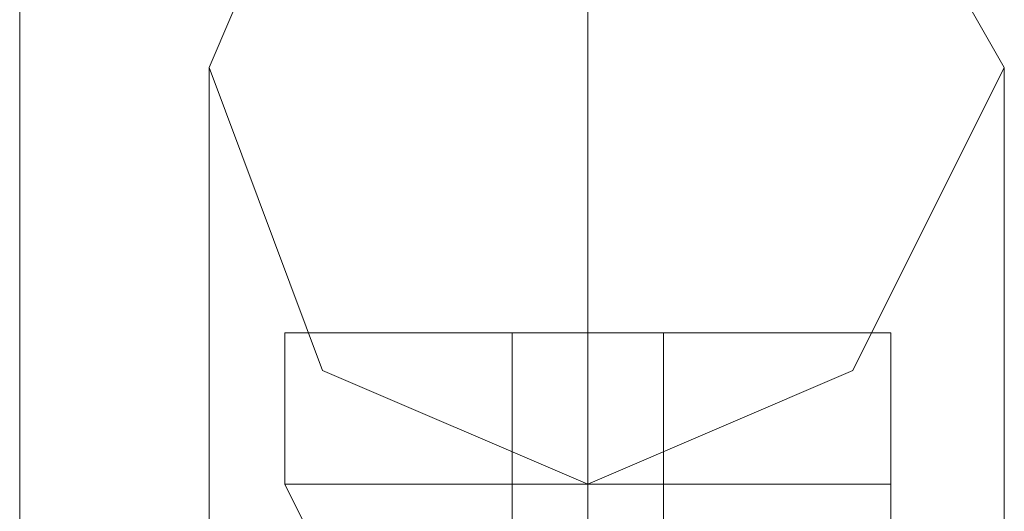
# Model space of a CAD drawing. Units: millimetres. Extents: x 4 to 24604, y -16914 to 1497.
# Drawn here: x 23304 to 23357, y -9792 to -9765 of the extents above; entities that cross this region are included whole.
import ezdxf

# ---------------------------------------------------------------- set-up
doc = ezdxf.new("R2010")
doc.units = ezdxf.units.MM
doc.header["$MEASUREMENT"] = 0

# ---------------------------------------------------------------- blocks, each defined once
blk = doc.blocks.new('WMF0')
at = {"color": 7, "lineweight": 0}
blk.add_lwpolyline([(11.489437, -3.308879), (11.489437, -7.854252), (11.489437, -3.308879)], close=True, dxfattribs=at)
at = {"color": 1, "lineweight": 0}
for points in [[(11.498724, -6.212197), (11.49439, -6.210339), (11.492533, -6.205386), (11.49439, -6.201051), (11.498724, -6.199194), (11.503059, -6.201051), (11.505535, -6.205386), (11.503059, -6.210339), (11.498724, -6.212197)], [(11.498724, -6.199194), (11.49439, -6.201051), (11.492533, -6.205386), (11.49439, -6.210339), (11.498724, -6.212197), (11.503059, -6.210339), (11.505535, -6.205386), (11.503059, -6.201051), (11.498724, -6.199194)], [(11.498724, -6.199194), (11.49439, -6.201051), (11.492533, -6.205386), (11.49439, -6.210339), (11.498724, -6.212197), (11.503059, -6.210339), (11.505535, -6.205386), (11.503059, -6.201051), (11.498724, -6.199194)], [(11.498724, -6.212197), (11.49439, -6.210339), (11.492533, -6.205386), (11.49439, -6.201051), (11.498724, -6.199194), (11.503059, -6.201051), (11.505535, -6.205386), (11.503059, -6.210339), (11.498724, -6.212197)], [(11.505535, -6.205386), (11.503059, -6.201051), (11.498724, -6.199194), (11.49439, -6.201051), (11.492533, -6.205386), (11.49439, -6.210339), (11.498724, -6.212197), (11.503059, -6.210339), (11.505535, -6.205386)], [(11.492533, -6.205386), (11.49439, -6.201051), (11.498724, -6.199194), (11.503059, -6.201051), (11.505535, -6.205386), (11.503059, -6.210339), (11.498724, -6.212197), (11.49439, -6.210339), (11.492533, -6.205386)]]:
    blk.add_lwpolyline(points, close=True, dxfattribs=at)
for points in [[(11.498724, -6.199194), (11.498724, -6.205386), (11.498724, -6.220246)], [(11.498724, -6.199194), (11.498724, -6.205386), (11.498724, -6.220246)], [(11.498724, -6.199194), (11.498724, -6.205386), (11.498724, -6.220246)], [(11.498724, -6.199194), (11.498724, -6.205386), (11.498724, -6.220246)], [(11.498724, -6.199194), (11.498724, -6.205386), (11.498724, -6.220246)], [(11.498724, -6.199194), (11.498724, -6.205386), (11.498724, -6.220246)], [(11.492533, -6.205386), (11.492533, -6.20972), (11.492533, -6.220246)], [(11.492533, -6.205386), (11.492533, -6.20972), (11.492533, -6.220246)], [(11.492533, -6.205386), (11.492533, -6.20972), (11.492533, -6.220246)], [(11.492533, -6.205386), (11.492533, -6.20972), (11.492533, -6.220246)], [(11.492533, -6.205386), (11.492533, -6.20972), (11.492533, -6.220246)], [(11.492533, -6.205386), (11.492533, -6.20972), (11.492533, -6.220246)], [(11.505535, -6.205386), (11.505535, -6.20972), (11.505535, -6.220246)], [(11.505535, -6.205386), (11.505535, -6.20972), (11.505535, -6.220246)], [(11.505535, -6.205386), (11.505535, -6.20972), (11.505535, -6.220246)], [(11.505535, -6.205386), (11.505535, -6.20972), (11.505535, -6.220246)], [(11.505535, -6.205386), (11.505535, -6.20972), (11.505535, -6.220246)], [(11.505535, -6.205386), (11.505535, -6.20972), (11.505535, -6.220246)], [(11.498724, -6.212197), (11.498724, -6.214673), (11.498724, -6.220246)], [(11.498724, -6.212197), (11.498724, -6.214673), (11.498724, -6.220246)], [(11.498724, -6.212197), (11.498724, -6.214673), (11.498724, -6.220246)], [(11.498724, -6.212197), (11.498724, -6.214673), (11.498724, -6.220246)], [(11.498724, -6.212197), (11.498724, -6.214673), (11.498724, -6.220246)], [(11.498724, -6.212197), (11.498724, -6.214673), (11.498724, -6.220246)]]:
    blk.add_lwpolyline(points, dxfattribs=at)
at = {"color": 7, "lineweight": 0}
for points in [[(11.503678, -6.20972), (11.502439, -6.20972), (11.498724, -6.20972), (11.495628, -6.20972), (11.493771, -6.20972)], [(11.493771, -6.212197), (11.493771, -6.20972)], [(11.493771, -6.20972), (11.495628, -6.20972), (11.498724, -6.20972), (11.502439, -6.20972), (11.503678, -6.20972)], [(11.502439, -6.20972), (11.498724, -6.20972), (11.495628, -6.20972), (11.493771, -6.20972)], [(11.493771, -6.212197), (11.493771, -6.20972)], [(11.493771, -6.20972), (11.495628, -6.20972), (11.498724, -6.20972), (11.502439, -6.20972), (11.503678, -6.20972)], [(11.502439, -6.20972), (11.498724, -6.20972), (11.495628, -6.20972), (11.493771, -6.20972)], [(11.493771, -6.212197), (11.493771, -6.20972)], [(11.503678, -6.20972), (11.502439, -6.20972), (11.498724, -6.20972), (11.495628, -6.20972), (11.493771, -6.20972)], [(11.493771, -6.212197), (11.493771, -6.20972)], [(11.493771, -6.20972), (11.495628, -6.20972), (11.498724, -6.20972), (11.502439, -6.20972), (11.503678, -6.20972)], [(11.502439, -6.20972), (11.498724, -6.20972), (11.495628, -6.20972), (11.493771, -6.20972)], [(11.493771, -6.212197), (11.493771, -6.20972)], [(11.503678, -6.20972), (11.502439, -6.20972), (11.498724, -6.20972), (11.495628, -6.20972), (11.493771, -6.20972)], [(11.493771, -6.212197), (11.493771, -6.20972)], [(11.493771, -6.20972), (11.495628, -6.20972), (11.498724, -6.20972), (11.502439, -6.20972), (11.503678, -6.20972)], [(11.502439, -6.20972), (11.498724, -6.20972), (11.495628, -6.20972), (11.493771, -6.20972)], [(11.493771, -6.212197), (11.493771, -6.20972)], [(11.493771, -6.20972), (11.495628, -6.20972), (11.498724, -6.20972), (11.502439, -6.20972), (11.503678, -6.20972)], [(11.502439, -6.20972), (11.498724, -6.20972), (11.495628, -6.20972), (11.493771, -6.20972)], [(11.493771, -6.212197), (11.493771, -6.20972)], [(11.495628, -6.20972), (11.498724, -6.20972), (11.502439, -6.20972), (11.503678, -6.20972)], [(11.495628, -6.20972), (11.498724, -6.20972), (11.502439, -6.20972), (11.503678, -6.20972)], [(11.495628, -6.20972), (11.498724, -6.20972), (11.502439, -6.20972), (11.503678, -6.20972)], [(11.497486, -6.20972), (11.498105, -6.20972), (11.498724, -6.20972), (11.499963, -6.20972)], [(11.499963, -6.20972), (11.498724, -6.20972), (11.498105, -6.20972), (11.497486, -6.20972)], [(11.497486, -6.212197), (11.497486, -6.20972)], [(11.499963, -6.20972), (11.498724, -6.20972), (11.498105, -6.20972), (11.497486, -6.20972)], [(11.497486, -6.212197), (11.497486, -6.20972)], [(11.499963, -6.20972), (11.498724, -6.20972), (11.498105, -6.20972), (11.497486, -6.20972)], [(11.497486, -6.212197), (11.497486, -6.20972)], [(11.497486, -6.20972), (11.498105, -6.20972), (11.498724, -6.20972), (11.499963, -6.20972)], [(11.499963, -6.20972), (11.498724, -6.20972), (11.498105, -6.20972), (11.497486, -6.20972)], [(11.497486, -6.212197), (11.497486, -6.20972)], [(11.499963, -6.20972), (11.498724, -6.20972), (11.498105, -6.20972), (11.497486, -6.20972)], [(11.497486, -6.212197), (11.497486, -6.20972)], [(11.497486, -6.20972), (11.498105, -6.20972), (11.498724, -6.20972), (11.499963, -6.20972)], [(11.499963, -6.20972), (11.498724, -6.20972), (11.498105, -6.20972), (11.497486, -6.20972)], [(11.497486, -6.212197), (11.497486, -6.20972)], [(11.499963, -6.20972), (11.498724, -6.20972), (11.498105, -6.20972), (11.497486, -6.20972)], [(11.497486, -6.212197), (11.497486, -6.20972)], [(11.499963, -6.20972), (11.498724, -6.20972), (11.498105, -6.20972), (11.497486, -6.20972)], [(11.497486, -6.212197), (11.497486, -6.20972)], [(11.498105, -6.20972), (11.498724, -6.20972), (11.499963, -6.20972)], [(11.498105, -6.20972), (11.498724, -6.20972), (11.499963, -6.20972)], [(11.498105, -6.20972), (11.498724, -6.20972), (11.499963, -6.20972)], [(11.498105, -6.20972), (11.498724, -6.20972), (11.499963, -6.20972)], [(11.498105, -6.20972), (11.498724, -6.20972), (11.499963, -6.20972)], [(11.498724, -6.212197), (11.498724, -6.20972)], [(11.498724, -6.212197), (11.498724, -6.20972)], [(11.498724, -6.212197), (11.498724, -6.20972)], [(11.498724, -6.212197), (11.498724, -6.20972)], [(11.498724, -6.212197), (11.498724, -6.20972)], [(11.498724, -6.212197), (11.498724, -6.20972)], [(11.498724, -6.212197), (11.498724, -6.20972)], [(11.498724, -6.212197), (11.498724, -6.20972)], [(11.498724, -6.212197), (11.498724, -6.20972)], [(11.498724, -6.212197), (11.498724, -6.20972)], [(11.498724, -6.212197), (11.498724, -6.20972)], [(11.498724, -6.212197), (11.498724, -6.20972)], [(11.498724, -6.212197), (11.498724, -6.20972)], [(11.498724, -6.212197), (11.498724, -6.20972)], [(11.498724, -6.212197), (11.498724, -6.20972)], [(11.498724, -6.212197), (11.498724, -6.20972)], [(11.498724, -6.212197), (11.498724, -6.20972)], [(11.498724, -6.212197), (11.498724, -6.20972)], [(11.498724, -6.212197), (11.498724, -6.20972)], [(11.498724, -6.212197), (11.498724, -6.20972)], [(11.498724, -6.212197), (11.498724, -6.20972)], [(11.498724, -6.212197), (11.498724, -6.20972)], [(11.498724, -6.212197), (11.498724, -6.20972)], [(11.498724, -6.212197), (11.498724, -6.20972)], [(11.498724, -6.212197), (11.498724, -6.20972)], [(11.498724, -6.212197), (11.498724, -6.20972)], [(11.498724, -6.212197), (11.498724, -6.20972)], [(11.498724, -6.212197), (11.498724, -6.20972)], [(11.498724, -6.212197), (11.498724, -6.20972)], [(11.498724, -6.212197), (11.498724, -6.20972)], [(11.498724, -6.212197), (11.498724, -6.20972)], [(11.498724, -6.212197), (11.498724, -6.20972)], [(11.499963, -6.212197), (11.499963, -6.20972)], [(11.499963, -6.212197), (11.499963, -6.20972)], [(11.499963, -6.212197), (11.499963, -6.20972)], [(11.499963, -6.212197), (11.499963, -6.20972)], [(11.499963, -6.212197), (11.499963, -6.20972)], [(11.499963, -6.212197), (11.499963, -6.20972)], [(11.499963, -6.212197), (11.499963, -6.20972)], [(11.499963, -6.212197), (11.499963, -6.20972)], [(11.503678, -6.212197), (11.503678, -6.20972)], [(11.503678, -6.212197), (11.503678, -6.20972)], [(11.503678, -6.212197), (11.503678, -6.20972)], [(11.503678, -6.212197), (11.503678, -6.20972)], [(11.503678, -6.212197), (11.503678, -6.20972)], [(11.503678, -6.212197), (11.503678, -6.20972)], [(11.503678, -6.212197), (11.503678, -6.20972)], [(11.503678, -6.212197), (11.503678, -6.20972)], [(11.503678, -6.212197), (11.502439, -6.212197), (11.498724, -6.212197), (11.495628, -6.212197), (11.493771, -6.212197)], [(11.503678, -6.212197), (11.502439, -6.212197), (11.498724, -6.212197), (11.495628, -6.212197), (11.493771, -6.212197)], [(11.493771, -6.212197), (11.49439, -6.213435)], [(11.493771, -6.212197), (11.495628, -6.212197), (11.498724, -6.212197), (11.502439, -6.212197), (11.503678, -6.212197)], [(11.502439, -6.212197), (11.498724, -6.212197), (11.495628, -6.212197), (11.493771, -6.212197)], [(11.493771, -6.212197), (11.495628, -6.212197), (11.498724, -6.212197), (11.502439, -6.212197), (11.503678, -6.212197)], [(11.502439, -6.212197), (11.498724, -6.212197), (11.495628, -6.212197), (11.493771, -6.212197)], [(11.493771, -6.212197), (11.49439, -6.213435)], [(11.493771, -6.212197), (11.495628, -6.212197), (11.498724, -6.212197), (11.502439, -6.212197), (11.503678, -6.212197)], [(11.502439, -6.212197), (11.498724, -6.212197), (11.495628, -6.212197), (11.493771, -6.212197)], [(11.493771, -6.212197), (11.49439, -6.213435)], [(11.493771, -6.212197), (11.495628, -6.212197), (11.498724, -6.212197), (11.502439, -6.212197), (11.503678, -6.212197)], [(11.502439, -6.212197), (11.498724, -6.212197), (11.495628, -6.212197), (11.493771, -6.212197)], [(11.503678, -6.212197), (11.502439, -6.212197), (11.498724, -6.212197), (11.495628, -6.212197), (11.493771, -6.212197)], [(11.493771, -6.212197), (11.49439, -6.213435)], [(11.503678, -6.212197), (11.502439, -6.212197), (11.498724, -6.212197), (11.495628, -6.212197), (11.493771, -6.212197)], [(11.493771, -6.212197), (11.495628, -6.212197), (11.498724, -6.212197), (11.502439, -6.212197), (11.503678, -6.212197)], [(11.502439, -6.212197), (11.498724, -6.212197), (11.495628, -6.212197), (11.493771, -6.212197)], [(11.493771, -6.212197), (11.49439, -6.213435)], [(11.493771, -6.212197), (11.495628, -6.212197), (11.498724, -6.212197), (11.502439, -6.212197), (11.503678, -6.212197)], [(11.502439, -6.212197), (11.498724, -6.212197), (11.495628, -6.212197), (11.493771, -6.212197)], [(11.503678, -6.212197), (11.502439, -6.212197), (11.498724, -6.212197), (11.495628, -6.212197), (11.493771, -6.212197)], [(11.503678, -6.212197), (11.502439, -6.212197), (11.498724, -6.212197), (11.495628, -6.212197), (11.493771, -6.212197)], [(11.493771, -6.212197), (11.49439, -6.213435)], [(11.493771, -6.212197), (11.495628, -6.212197), (11.498724, -6.212197), (11.502439, -6.212197), (11.503678, -6.212197)], [(11.502439, -6.212197), (11.498724, -6.212197), (11.495628, -6.212197), (11.493771, -6.212197)], [(11.493771, -6.212197), (11.495628, -6.212197), (11.498724, -6.212197), (11.502439, -6.212197), (11.503678, -6.212197)], [(11.502439, -6.212197), (11.498724, -6.212197), (11.495628, -6.212197), (11.493771, -6.212197)], [(11.493771, -6.212197), (11.49439, -6.213435)], [(11.493771, -6.212197), (11.495628, -6.212197), (11.498724, -6.212197), (11.502439, -6.212197), (11.503678, -6.212197)], [(11.502439, -6.212197), (11.498724, -6.212197), (11.495628, -6.212197), (11.493771, -6.212197)], [(11.493771, -6.212197), (11.49439, -6.213435)], [(11.493771, -6.212197), (11.495628, -6.212197), (11.498724, -6.212197), (11.502439, -6.212197), (11.503678, -6.212197)], [(11.502439, -6.212197), (11.498724, -6.212197), (11.495628, -6.212197), (11.493771, -6.212197)], [(11.495628, -6.212197), (11.498724, -6.212197), (11.502439, -6.212197), (11.503678, -6.212197)], [(11.495628, -6.212197), (11.498724, -6.212197), (11.502439, -6.212197), (11.503678, -6.212197)], [(11.495628, -6.212197), (11.498724, -6.212197), (11.502439, -6.212197), (11.503678, -6.212197)], [(11.495628, -6.212197), (11.498724, -6.212197), (11.502439, -6.212197), (11.503678, -6.212197)], [(11.495628, -6.212197), (11.498724, -6.212197), (11.502439, -6.212197), (11.503678, -6.212197)], [(11.495628, -6.212197), (11.498724, -6.212197), (11.502439, -6.212197), (11.503678, -6.212197)], [(11.499963, -6.212197), (11.498724, -6.212197), (11.498105, -6.212197), (11.497486, -6.212197)], [(11.499963, -6.212197), (11.498724, -6.212197), (11.498105, -6.212197), (11.497486, -6.212197)], [(11.497486, -6.212197), (11.497486, -6.212816)], [(11.497486, -6.212197), (11.498105, -6.212197), (11.498724, -6.212197), (11.499963, -6.212197)], [(11.499963, -6.212197), (11.498724, -6.212197), (11.498105, -6.212197), (11.497486, -6.212197)], [(11.497486, -6.212197), (11.498105, -6.212197), (11.498724, -6.212197), (11.499963, -6.212197)], [(11.499963, -6.212197), (11.498724, -6.212197), (11.498105, -6.212197), (11.497486, -6.212197)], [(11.497486, -6.212197), (11.497486, -6.212816)], [(11.497486, -6.212197), (11.498105, -6.212197), (11.498724, -6.212197), (11.499963, -6.212197)], [(11.499963, -6.212197), (11.498724, -6.212197), (11.498105, -6.212197), (11.497486, -6.212197)], [(11.497486, -6.212197), (11.497486, -6.212816)], [(11.497486, -6.212197), (11.498105, -6.212197), (11.498724, -6.212197), (11.499963, -6.212197)], [(11.499963, -6.212197), (11.498724, -6.212197), (11.498105, -6.212197), (11.497486, -6.212197)], [(11.499963, -6.212197), (11.498724, -6.212197), (11.498105, -6.212197), (11.497486, -6.212197)], [(11.497486, -6.212197), (11.497486, -6.212816)], [(11.499963, -6.212197), (11.498724, -6.212197), (11.498105, -6.212197), (11.497486, -6.212197)], [(11.497486, -6.212197), (11.498105, -6.212197), (11.498724, -6.212197), (11.499963, -6.212197)], [(11.499963, -6.212197), (11.498724, -6.212197), (11.498105, -6.212197), (11.497486, -6.212197)], [(11.497486, -6.212197), (11.497486, -6.212816)], [(11.497486, -6.212197), (11.498105, -6.212197), (11.498724, -6.212197), (11.499963, -6.212197)], [(11.499963, -6.212197), (11.498724, -6.212197), (11.498105, -6.212197), (11.497486, -6.212197)], [(11.499963, -6.212197), (11.498724, -6.212197), (11.498105, -6.212197), (11.497486, -6.212197)], [(11.499963, -6.212197), (11.498724, -6.212197), (11.498105, -6.212197), (11.497486, -6.212197)], [(11.497486, -6.212197), (11.497486, -6.212816)], [(11.497486, -6.212197), (11.498105, -6.212197), (11.498724, -6.212197), (11.499963, -6.212197)], [(11.499963, -6.212197), (11.498724, -6.212197), (11.498105, -6.212197), (11.497486, -6.212197)], [(11.497486, -6.212197), (11.498105, -6.212197), (11.498724, -6.212197), (11.499963, -6.212197)], [(11.499963, -6.212197), (11.498724, -6.212197), (11.498105, -6.212197), (11.497486, -6.212197)], [(11.497486, -6.212197), (11.497486, -6.212816)], [(11.497486, -6.212197), (11.498105, -6.212197), (11.498724, -6.212197), (11.499963, -6.212197)], [(11.499963, -6.212197), (11.498724, -6.212197), (11.498105, -6.212197), (11.497486, -6.212197)], [(11.497486, -6.212197), (11.497486, -6.212816)], [(11.497486, -6.212197), (11.498105, -6.212197), (11.498724, -6.212197), (11.499963, -6.212197)], [(11.499963, -6.212197), (11.498724, -6.212197), (11.498105, -6.212197), (11.497486, -6.212197)], [(11.498105, -6.212197), (11.498724, -6.212197), (11.499963, -6.212197)], [(11.498105, -6.212197), (11.498724, -6.212197), (11.499963, -6.212197)], [(11.498105, -6.212197), (11.498724, -6.212197), (11.499963, -6.212197)], [(11.498105, -6.212197), (11.498724, -6.212197), (11.499963, -6.212197)], [(11.498105, -6.212197), (11.498724, -6.212197), (11.499963, -6.212197)], [(11.498105, -6.212197), (11.498724, -6.212197), (11.499963, -6.212197)], [(11.498724, -6.212197), (11.498724, -6.213435)], [(11.498724, -6.212197), (11.498724, -6.213435)], [(11.498724, -6.212197), (11.498724, -6.212816)], [(11.498724, -6.212197), (11.498724, -6.212816)], [(11.498724, -6.212197), (11.498724, -6.213435)], [(11.498724, -6.212197), (11.498724, -6.213435)], [(11.498724, -6.212197), (11.498724, -6.212816)], [(11.498724, -6.212197), (11.498724, -6.212816)], [(11.498724, -6.212197), (11.498724, -6.213435)], [(11.498724, -6.212197), (11.498724, -6.213435)], [(11.498724, -6.212197), (11.498724, -6.212816)], [(11.498724, -6.212197), (11.498724, -6.212816)], [(11.498724, -6.212197), (11.498724, -6.213435)], [(11.498724, -6.212197), (11.498724, -6.213435)], [(11.498724, -6.212197), (11.498724, -6.212816)], [(11.498724, -6.212197), (11.498724, -6.212816)], [(11.498724, -6.212197), (11.498724, -6.213435)], [(11.498724, -6.212197), (11.498724, -6.213435)], [(11.498724, -6.212197), (11.498724, -6.212816)], [(11.498724, -6.212197), (11.498724, -6.212816)], [(11.498724, -6.212197), (11.498724, -6.213435)], [(11.498724, -6.212197), (11.498724, -6.213435)], [(11.498724, -6.212197), (11.498724, -6.212816)], [(11.498724, -6.212197), (11.498724, -6.212816)], [(11.498724, -6.212197), (11.498724, -6.213435)], [(11.498724, -6.212197), (11.498724, -6.213435)], [(11.498724, -6.212197), (11.498724, -6.212816)], [(11.498724, -6.212197), (11.498724, -6.212816)], [(11.498724, -6.212197), (11.498724, -6.213435)], [(11.498724, -6.212197), (11.498724, -6.213435)], [(11.498724, -6.212197), (11.498724, -6.212816)], [(11.498724, -6.212197), (11.498724, -6.212816)], [(11.499963, -6.212197), (11.499963, -6.212816)], [(11.499963, -6.212197), (11.499963, -6.212816)], [(11.499963, -6.212197), (11.499963, -6.212816)], [(11.499963, -6.212197), (11.499963, -6.212816)], [(11.499963, -6.212197), (11.499963, -6.212816)], [(11.499963, -6.212197), (11.499963, -6.212816)], [(11.499963, -6.212197), (11.499963, -6.212816)], [(11.499963, -6.212197), (11.499963, -6.212816)], [(11.503678, -6.212197), (11.503678, -6.213435)], [(11.503678, -6.212197), (11.503678, -6.213435)], [(11.503678, -6.212197), (11.503678, -6.213435)], [(11.503678, -6.212197), (11.503678, -6.213435)], [(11.503678, -6.212197), (11.503678, -6.213435)], [(11.503678, -6.212197), (11.503678, -6.213435)], [(11.503678, -6.212197), (11.503678, -6.213435)], [(11.503678, -6.212197), (11.503678, -6.213435)]]:
    blk.add_lwpolyline(points, dxfattribs=at)

msp = doc.modelspace()

# ---------------------------------------------------------------- block references
at = {"xscale": 3302.044421704373, "yscale": 3302.044421704373, "zscale": 3302.044421704373}
msp.add_blockref('WMF0', (-14634.529, 10722.45), dxfattribs=at)

doc.saveas('drawing.dxf')
